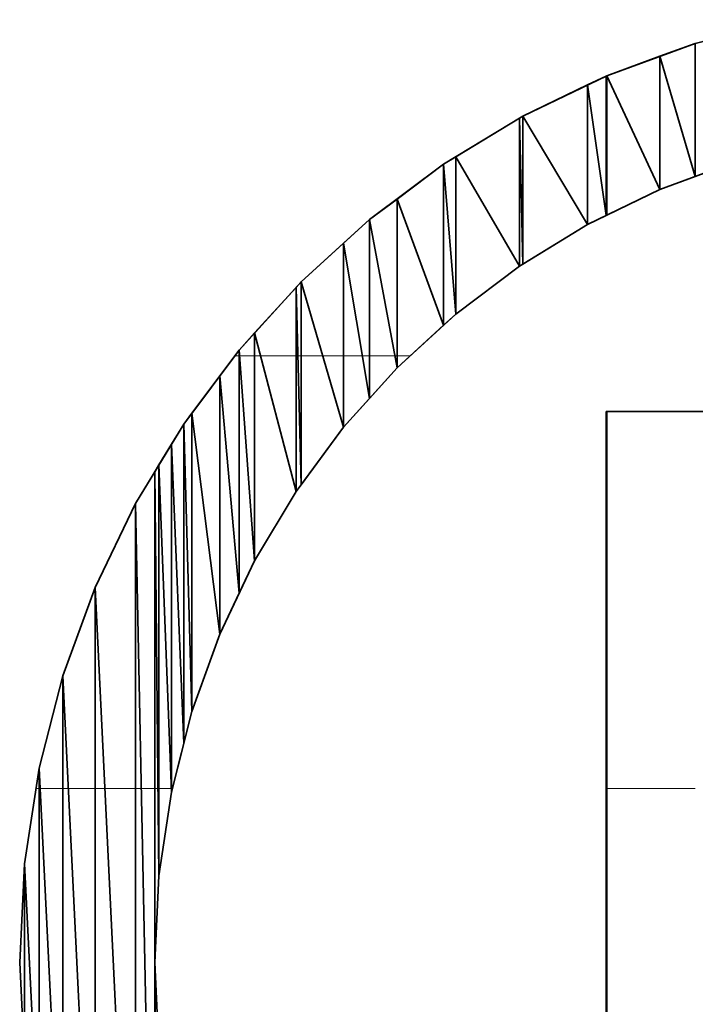
# Model space of a CAD drawing. Units: millimetres. Extents: x 0 to 24042, y 0 to 16800.
# Drawn here: x 17636 to 17658, y 721 to 753 of the extents above; entities that cross this region are included whole.
import ezdxf

# ---------------------------------------------------------------- set-up
doc = ezdxf.new("R2010")
doc.units = ezdxf.units.MM
doc.header["$MEASUREMENT"] = 0
doc.layers.add('(1) Shape lines', color=7, linetype='Continuous', lineweight=35)
doc.layers.add('(9) Sheet', color=7, linetype='Continuous', lineweight=35)

# ---------------------------------------------------------------- blocks, each defined once
blk = doc.blocks.new('HATCH_1417_7a9fa3d3-d604-4397-af52-28a41b2f8900')
at = {"layer": '(1) Shape lines', "color": 0, "lineweight": 9}
blk.add_line((17636.343, 728), (17636.243, 728), dxfattribs=at)
blk = doc.blocks.new('HATCH_1420_8ba355f5-a3ea-43ed-b42c-4f1609cbb237')
at = {"layer": '(1) Shape lines', "color": 0, "lineweight": 9}
for p, q in [((17636.376, 728), (17636.343, 728)), ((17637.065, 714), (17636.88, 714))]:
    blk.add_line(p, q, dxfattribs=at)
blk = doc.blocks.new('HATCH_1421_b377d9ae-f8e4-418c-9196-0c5a68786aa2')
at = {"layer": '(1) Shape lines', "color": 0, "lineweight": 9}
for p, q in [((17637.109, 728), (17636.376, 728)), ((17637.109, 714), (17637.065, 714))]:
    blk.add_line(p, q, dxfattribs=at)
blk = doc.blocks.new('HATCH_1424_be03f331-547d-4d2c-a16d-f7c479ae924e')
at = {"layer": '(1) Shape lines', "color": 0, "lineweight": 9}
for p, q in [((17637.287, 728), (17637.109, 728)), ((17637.971, 714), (17637.109, 714))]:
    blk.add_line(p, q, dxfattribs=at)
blk = doc.blocks.new('HATCH_1425_25652fb0-fcb0-4b72-a284-4d2c86893052')
at = {"layer": '(1) Shape lines', "color": 0, "lineweight": 9}
for p, q in [((17638.155, 728), (17637.287, 728)), ((17638.155, 714), (17637.971, 714))]:
    blk.add_line(p, q, dxfattribs=at)
blk = doc.blocks.new('HATCH_1428_4bc3b5e6-f8e1-4e33-9453-d87208f8131e')
at = {"layer": '(1) Shape lines', "color": 0, "lineweight": 9}
for p, q in [((17638.47, 728), (17638.155, 728)), ((17639.149, 714), (17638.155, 714))]:
    blk.add_line(p, q, dxfattribs=at)
blk = doc.blocks.new('HATCH_1429_74073b5f-57a0-409d-a033-12f3548bb062')
at = {"layer": '(1) Shape lines', "color": 0, "lineweight": 9}
for p, q in [((17639.464, 728), (17638.47, 728)), ((17639.464, 714), (17639.149, 714))]:
    blk.add_line(p, q, dxfattribs=at)
blk = doc.blocks.new('HATCH_1432_c8a375e1-ebec-4240-babf-e989c29887a8')
at = {"layer": '(1) Shape lines', "color": 0, "lineweight": 9}
for p, q in [((17639.649, 728), (17639.464, 728)), ((17639.931, 714), (17639.464, 714))]:
    blk.add_line(p, q, dxfattribs=at)
blk = doc.blocks.new('HATCH_1433_3a80c572-8660-4e3e-a752-7f44f5637c1c')
at = {"layer": '(1) Shape lines', "color": 0, "lineweight": 9}
for p, q in [((17640.082, 728), (17639.649, 728)), ((17640.082, 714), (17639.931, 714))]:
    blk.add_line(p, q, dxfattribs=at)
blk = doc.blocks.new('HATCH_1436_91c97595-e3cc-4ba1-84ea-5fc26667211f')
at = {"layer": '(1) Shape lines', "color": 0, "lineweight": 9}
blk.add_line((17640.19, 728), (17640.082, 728), dxfattribs=at)
blk = doc.blocks.new('HATCH_1437_dcbdc735-d6f6-4661-98df-377f973a9768')
at = {"layer": '(1) Shape lines', "color": 0, "lineweight": 9}
blk.add_line((17640.22, 728), (17640.19, 728), dxfattribs=at)
blk = doc.blocks.new('HATCH_1444_385fc3a3-9770-4389-a0ad-67f7368b3bd2')
at = {"layer": '(1) Shape lines', "color": 0, "lineweight": 9}
blk.add_line((17640.621, 728), (17640.22, 728), dxfattribs=at)
blk = doc.blocks.new('HATCH_1445_947e1c85-abca-483d-abc1-223466e5e56b')
at = {"layer": '(1) Shape lines', "color": 0, "lineweight": 9}
blk.add_line((17640.626, 728), (17640.621, 728), dxfattribs=at)
blk = doc.blocks.new('HATCH_1452_0e993037-769f-4b72-a896-7c03d98e7dd7')
at = {"layer": '(1) Shape lines', "color": 0, "lineweight": 9}
blk.add_line((17640.654, 728), (17640.626, 728), dxfattribs=at)
blk = doc.blocks.new('HATCH_1477_8add560c-f20d-468e-b4f7-0ad2f94a6c56')
at = {"layer": '(1) Shape lines', "color": 0, "lineweight": 9}
blk.add_line((17642.812, 742), (17642.669, 742), dxfattribs=at)
blk = doc.blocks.new('HATCH_1484_ae6cec68-f75d-4396-a766-f055598c5b9f')
at = {"layer": '(1) Shape lines', "color": 0, "lineweight": 9}
blk.add_line((17642.826, 742), (17642.812, 742), dxfattribs=at)
blk = doc.blocks.new('HATCH_1485_3f01d6cb-3a05-4fe2-8e9b-dfbb16614806')
at = {"layer": '(1) Shape lines', "color": 0, "lineweight": 9}
blk.add_line((17643.314, 742), (17642.826, 742), dxfattribs=at)
blk = doc.blocks.new('HATCH_1492_4a44290c-5bf5-4ca0-95e7-b044e21020d4')
at = {"layer": '(1) Shape lines', "color": 0, "lineweight": 9}
blk.add_line((17643.508, 742), (17643.314, 742), dxfattribs=at)
blk = doc.blocks.new('HATCH_1493_2f37b920-a64c-49d5-9367-c94da8024fed')
at = {"layer": '(1) Shape lines', "color": 0, "lineweight": 9}
blk.add_line((17644.655, 742), (17643.508, 742), dxfattribs=at)
blk = doc.blocks.new('HATCH_1500_2ea3ea7e-3eea-46e0-8f8d-26754651a501')
at = {"layer": '(1) Shape lines', "color": 0, "lineweight": 9}
blk.add_line((17644.712, 742), (17644.655, 742), dxfattribs=at)
blk = doc.blocks.new('HATCH_1501_3e7ae6a5-6c15-4d6a-974b-1230ed4a802f')
at = {"layer": '(1) Shape lines', "color": 0, "lineweight": 9}
blk.add_line((17644.82, 742), (17644.712, 742), dxfattribs=at)
blk = doc.blocks.new('HATCH_1508_6e8dce40-9972-4144-8c01-926bc578bb19')
at = {"layer": '(1) Shape lines', "color": 0, "lineweight": 9}
blk.add_line((17645.522, 742), (17644.82, 742), dxfattribs=at)
blk = doc.blocks.new('HATCH_1509_5cffdb32-b464-425e-98bb-3a83a63ebf15')
at = {"layer": '(1) Shape lines', "color": 0, "lineweight": 9}
blk.add_line((17646.196, 742), (17645.522, 742), dxfattribs=at)
blk = doc.blocks.new('HATCH_1516_4672b10f-5674-434f-9499-d8a9510c4299')
at = {"layer": '(1) Shape lines', "color": 0, "lineweight": 9}
blk.add_line((17646.802, 742), (17646.196, 742), dxfattribs=at)
blk = doc.blocks.new('HATCH_1517_67d5d08e-58c2-4b1f-bd38-d995b10f2caa')
at = {"layer": '(1) Shape lines', "color": 0, "lineweight": 9}
blk.add_line((17647.03, 742), (17646.802, 742), dxfattribs=at)
blk = doc.blocks.new('HATCH_1524_9b2655fa-6f77-48c5-9b11-04fed6538540')
at = {"layer": '(1) Shape lines', "color": 0, "lineweight": 9}
blk.add_line((17647.852, 742), (17647.03, 742), dxfattribs=at)
blk = doc.blocks.new('HATCH_1525_ce062404-e045-450c-b65a-e3ed1bb2510b')
at = {"layer": '(1) Shape lines', "color": 0, "lineweight": 9}
blk.add_line((17647.924, 742), (17647.852, 742), dxfattribs=at)
blk = doc.blocks.new('HATCH_1532_37b32e62-a7c8-4973-8a05-420a54a8df72')
at = {"layer": '(1) Shape lines', "color": 0, "lineweight": 9}
blk.add_line((17648.345, 742), (17647.924, 742), dxfattribs=at)
blk = doc.blocks.new('HATCH_1576_4443b6b3-cc50-4301-9d9b-282cbc3a9cbd')
at = {"layer": '(1) Shape lines', "color": 0, "lineweight": 9}
for p, q in [((17654.703, 728), (17654.696, 728)), ((17654.711, 714), (17654.696, 714))]:
    blk.add_line(p, q, dxfattribs=at)
blk = doc.blocks.new('HATCH_1577_ad07f793-03fd-4359-8248-8fc0e5f29183')
at = {"layer": '(1) Shape lines', "color": 0, "lineweight": 9}
for p, q in [((17654.717, 728), (17654.703, 728)), ((17654.717, 714), (17654.711, 714))]:
    blk.add_line(p, q, dxfattribs=at)
blk = doc.blocks.new('HATCH_1588_62a60483-6e72-4437-856a-ee6c4589336f')
at = {"layer": '(1) Shape lines', "color": 0, "lineweight": 9}
for p, q in [((17655.304, 728), (17654.717, 728)), ((17655.977, 714), (17654.717, 714))]:
    blk.add_line(p, q, dxfattribs=at)
blk = doc.blocks.new('HATCH_1589_dad39989-48ca-4391-83ea-4871577d2306')
at = {"layer": '(1) Shape lines', "color": 0, "lineweight": 9}
for p, q in [((17656.433, 728), (17655.304, 728)), ((17656.433, 714), (17655.977, 714))]:
    blk.add_line(p, q, dxfattribs=at)
blk = doc.blocks.new('HATCH_1600_51c95774-b8cf-4f16-bea2-8d41baf7cc1d')
at = {"layer": '(1) Shape lines', "color": 0, "lineweight": 9}
for p, q in [((17656.825, 728), (17656.433, 728)), ((17657.275, 714), (17656.433, 714))]:
    blk.add_line(p, q, dxfattribs=at)
blk = doc.blocks.new('HATCH_1601_0732d3eb-d98e-45d9-9dd1-953ffe2b7888')
at = {"layer": '(1) Shape lines', "color": 0, "lineweight": 9}
for p, q in [((17657.579, 728), (17656.825, 728)), ((17657.579, 714), (17657.275, 714))]:
    blk.add_line(p, q, dxfattribs=at)
blk = doc.blocks.new('GROUP_0_be5416b6-2b7a-4432-8d69-55759cca45be')
at = {"layer": '(9) Sheet', "color": 7, "linetype": 'Continuous', "lineweight": 35, "ltscale": 40}
for points in [[(17660.566, 752.882), (17657.579, 752.116), (17654.717, 751.07), (17651.994, 749.76), (17649.427, 748.202), (17647.03, 746.411), (17644.82, 744.402), (17642.812, 742.192), (17641.022, 739.795), (17639.464, 737.228), (17638.155, 734.505), (17637.109, 731.644), (17636.343, 728.658), (17635.872, 725.563), (17635.712, 722.376), (17635.872, 719.187)], [(17640.22, 719.577), (17640.082, 722.376), (17640.22, 725.175), (17640.626, 727.887), (17641.286, 730.499), (17642.186, 732.999), (17643.314, 735.374), (17644.655, 737.61), (17646.196, 739.694), (17647.924, 741.614), (17649.825, 743.357), (17651.886, 744.909), (17654.093, 746.258), (17656.433, 747.391), (17658.892, 748.295)], [(17668.413, 740.202), (17654.696, 740.202), (17654.696, 704.53)]]:
    blk.add_lwpolyline(points, dxfattribs=at)
at = {"layer": '(9) Sheet', "color": 154, "linetype": 'Continuous', "lineweight": 35, "ltscale": 40}
for points in [[(17657.579, 747.812), (17656.433, 751.697), (17657.579, 752.116)], [(17657.579, 747.812), (17657.579, 752.116), (17657.579, 747.812)], [(17657.579, 747.812), (17657.579, 752.116), (17657.579, 752.116)], [(17656.433, 747.391), (17654.717, 751.07), (17656.433, 751.697)], [(17656.433, 747.391), (17656.433, 751.697), (17656.433, 747.391)], [(17656.433, 747.391), (17656.433, 751.697), (17656.433, 751.697)], [(17656.433, 747.391), (17656.433, 751.697), (17657.579, 747.812)], [(17654.696, 746.55), (17654.093, 750.77), (17654.696, 751.06)], [(17654.717, 746.56), (17654.696, 751.06), (17654.717, 751.07)], [(17654.696, 746.55), (17654.696, 751.06), (17654.717, 746.56)], [(17654.717, 746.56), (17654.717, 751.07), (17654.717, 746.56)], [(17654.717, 746.56), (17654.717, 751.07), (17654.717, 751.07)], [(17654.717, 746.56), (17654.717, 751.07), (17656.433, 747.391)], [(17654.093, 746.258), (17651.994, 749.76), (17654.093, 750.77)], [(17654.093, 746.258), (17654.093, 750.77), (17654.093, 746.258)], [(17654.093, 746.258), (17654.093, 750.77), (17654.093, 750.77)], [(17654.093, 746.258), (17654.093, 750.77), (17654.696, 746.55)], [(17651.886, 744.909), (17649.825, 748.444), (17651.886, 749.695)], [(17651.994, 744.975), (17651.886, 749.695), (17651.994, 749.76)], [(17651.886, 744.909), (17651.886, 749.695), (17651.886, 744.909)], [(17651.886, 744.909), (17651.886, 749.695), (17651.886, 749.695)], [(17651.886, 744.909), (17651.886, 749.695), (17651.994, 744.975)], [(17651.994, 744.975), (17651.994, 749.76), (17651.994, 744.975)], [(17651.994, 744.975), (17651.994, 749.76), (17651.994, 749.76)], [(17651.994, 744.975), (17651.994, 749.76), (17654.093, 746.258)], [(17649.427, 742.992), (17647.924, 747.079), (17649.427, 748.202)], [(17649.825, 743.357), (17649.427, 748.202), (17649.825, 748.444)], [(17649.427, 742.992), (17649.427, 748.202), (17649.427, 742.992)], [(17649.427, 742.992), (17649.427, 748.202), (17649.427, 748.202)], [(17649.427, 742.992), (17649.427, 748.202), (17649.825, 743.357)], [(17649.825, 743.357), (17649.825, 748.444), (17649.825, 743.357)], [(17649.825, 743.357), (17649.825, 748.444), (17649.825, 748.444)], [(17649.825, 743.357), (17649.825, 748.444), (17651.886, 744.909)], [(17647.924, 741.614), (17647.03, 746.411), (17647.924, 747.079)], [(17647.924, 741.614), (17647.924, 747.079), (17647.924, 741.614)], [(17647.924, 741.614), (17647.924, 747.079), (17647.924, 747.079)], [(17647.924, 741.614), (17647.924, 747.079), (17649.427, 742.992)], [(17647.03, 740.621), (17646.196, 745.652), (17647.03, 746.411)], [(17647.03, 740.621), (17647.03, 746.411), (17647.03, 740.621)], [(17647.03, 740.621), (17647.03, 746.411), (17647.03, 746.411)], [(17647.03, 740.621), (17647.03, 746.411), (17647.924, 741.614)], [(17646.196, 739.694), (17644.82, 744.402), (17646.196, 745.652)], [(17646.196, 739.694), (17646.196, 745.652), (17646.196, 739.694)], [(17646.196, 739.694), (17646.196, 745.652), (17646.196, 745.652)], [(17646.196, 739.694), (17646.196, 745.652), (17647.03, 740.621)], [(17644.82, 737.834), (17644.655, 744.22), (17644.82, 744.402)], [(17644.82, 737.834), (17644.82, 744.402), (17644.82, 737.834)], [(17644.82, 737.834), (17644.82, 744.402), (17644.82, 744.402)], [(17644.82, 737.834), (17644.82, 744.402), (17646.196, 739.694)], [(17644.655, 737.61), (17643.314, 742.743), (17644.655, 744.22)], [(17644.655, 737.61), (17644.655, 744.22), (17644.655, 737.61)], [(17644.655, 737.61), (17644.655, 744.22), (17644.655, 744.22)], [(17644.655, 737.61), (17644.655, 744.22), (17644.82, 737.834)], [(17643.314, 735.374), (17642.812, 742.192), (17643.314, 742.743)], [(17643.314, 735.374), (17643.314, 742.743), (17643.314, 735.374)], [(17643.314, 735.374), (17643.314, 742.743), (17643.314, 742.743)], [(17643.314, 735.374), (17643.314, 742.743), (17644.655, 737.61)], [(17642.812, 734.318), (17642.186, 741.354), (17642.812, 742.192)], [(17642.812, 734.318), (17642.812, 742.192), (17642.812, 734.318)], [(17642.812, 734.318), (17642.812, 742.192), (17642.812, 742.192)], [(17642.812, 734.318), (17642.812, 742.192), (17643.314, 735.374)], [(17642.186, 732.999), (17641.286, 740.148), (17642.186, 741.354)], [(17642.186, 732.999), (17642.186, 741.354), (17642.186, 732.999)], [(17642.186, 732.999), (17642.186, 741.354), (17642.186, 741.354)], [(17642.186, 732.999), (17642.186, 741.354), (17642.812, 734.318)], [(17641.286, 730.499), (17641.022, 739.795), (17641.286, 740.148)], [(17641.286, 730.499), (17641.286, 740.148), (17641.286, 730.499)], [(17641.286, 730.499), (17641.286, 740.148), (17641.286, 740.148)], [(17641.286, 730.499), (17641.286, 740.148), (17642.186, 732.999)], [(17654.696, 704.53), (17654.696, 740.202), (17654.717, 704.53)], [(17654.717, 704.53), (17654.696, 740.202), (17654.717, 740.202)], [(17654.717, 704.53), (17654.717, 740.202), (17654.717, 704.53)], [(17654.717, 704.53), (17654.717, 740.202), (17654.717, 740.202)], [(17641.022, 729.454), (17640.626, 739.143), (17641.022, 739.795)], [(17641.022, 729.454), (17641.022, 739.795), (17641.022, 729.454)], [(17641.022, 729.454), (17641.022, 739.795), (17641.022, 739.795)], [(17641.022, 729.454), (17641.022, 739.795), (17641.286, 730.499)], [(17640.626, 727.887), (17640.22, 738.474), (17640.626, 739.143)], [(17640.626, 727.887), (17640.626, 739.143), (17640.626, 727.887)], [(17640.626, 727.887), (17640.626, 739.143), (17640.626, 739.143)], [(17640.626, 727.887), (17640.626, 739.143), (17641.022, 729.454)], [(17640.22, 725.175), (17640.082, 738.246), (17640.22, 738.474)], [(17640.22, 725.175), (17640.22, 738.474), (17640.22, 725.175)], [(17640.22, 725.175), (17640.22, 738.474), (17640.22, 738.474)], [(17640.22, 725.175), (17640.22, 738.474), (17640.626, 727.887)], [(17640.082, 706.502), (17639.464, 737.228), (17640.082, 738.246)], [(17640.082, 722.376), (17640.082, 738.246), (17640.22, 725.175)], [(17639.464, 707.52), (17638.155, 734.505), (17639.464, 737.228)], [(17639.464, 707.52), (17639.464, 737.228), (17639.464, 707.52)], [(17639.464, 707.52), (17639.464, 737.228), (17639.464, 737.228)], [(17639.464, 707.52), (17639.464, 737.228), (17640.082, 706.502)], [(17638.155, 710.242), (17637.109, 731.644), (17638.155, 734.505)], [(17638.155, 710.242), (17638.155, 734.505), (17638.155, 710.242)], [(17638.155, 710.242), (17638.155, 734.505), (17638.155, 734.505)], [(17638.155, 710.242), (17638.155, 734.505), (17639.464, 707.52)], [(17637.109, 713.105), (17636.343, 728.658), (17637.109, 731.644)], [(17637.109, 713.105), (17637.109, 731.644), (17637.109, 713.105)], [(17637.109, 713.105), (17637.109, 731.644), (17637.109, 731.644)], [(17637.109, 713.105), (17637.109, 731.644), (17638.155, 710.242)], [(17636.343, 716.092), (17635.872, 725.563), (17636.343, 728.658)], [(17636.343, 716.092), (17636.343, 728.658), (17636.343, 716.092)], [(17636.343, 716.092), (17636.343, 728.658), (17636.343, 728.658)], [(17636.343, 716.092), (17636.343, 728.658), (17637.109, 713.105)], [(17635.872, 719.187), (17635.712, 722.376), (17635.872, 725.563)], [(17635.872, 719.187), (17635.872, 725.563), (17635.872, 719.187)], [(17635.872, 719.187), (17635.872, 725.563), (17635.872, 725.563)], [(17635.872, 719.187), (17635.872, 725.563), (17636.343, 716.092)], [(17640.082, 706.502), (17640.082, 722.376), (17640.22, 706.274)], [(17640.22, 706.274), (17640.082, 722.376), (17640.22, 719.577)]]:
    blk.add_lwpolyline(points, close=True, dxfattribs=at)
at = {"layer": '(1) Shape lines', "color": 154, "linetype": 'ByBlock'}
for name in ['HATCH_1477_8add560c-f20d-468e-b4f7-0ad2f94a6c56', 'HATCH_1484_ae6cec68-f75d-4396-a766-f055598c5b9f', 'HATCH_1485_3f01d6cb-3a05-4fe2-8e9b-dfbb16614806', 'HATCH_1492_4a44290c-5bf5-4ca0-95e7-b044e21020d4', 'HATCH_1493_2f37b920-a64c-49d5-9367-c94da8024fed', 'HATCH_1500_2ea3ea7e-3eea-46e0-8f8d-26754651a501', 'HATCH_1501_3e7ae6a5-6c15-4d6a-974b-1230ed4a802f', 'HATCH_1508_6e8dce40-9972-4144-8c01-926bc578bb19', 'HATCH_1509_5cffdb32-b464-425e-98bb-3a83a63ebf15', 'HATCH_1516_4672b10f-5674-434f-9499-d8a9510c4299', 'HATCH_1517_67d5d08e-58c2-4b1f-bd38-d995b10f2caa', 'HATCH_1524_9b2655fa-6f77-48c5-9b11-04fed6538540', 'HATCH_1525_ce062404-e045-450c-b65a-e3ed1bb2510b', 'HATCH_1532_37b32e62-a7c8-4973-8a05-420a54a8df72', 'HATCH_1417_7a9fa3d3-d604-4397-af52-28a41b2f8900', 'HATCH_1420_8ba355f5-a3ea-43ed-b42c-4f1609cbb237', 'HATCH_1421_b377d9ae-f8e4-418c-9196-0c5a68786aa2', 'HATCH_1424_be03f331-547d-4d2c-a16d-f7c479ae924e', 'HATCH_1425_25652fb0-fcb0-4b72-a284-4d2c86893052', 'HATCH_1428_4bc3b5e6-f8e1-4e33-9453-d87208f8131e', 'HATCH_1429_74073b5f-57a0-409d-a033-12f3548bb062', 'HATCH_1432_c8a375e1-ebec-4240-babf-e989c29887a8', 'HATCH_1433_3a80c572-8660-4e3e-a752-7f44f5637c1c', 'HATCH_1436_91c97595-e3cc-4ba1-84ea-5fc26667211f', 'HATCH_1437_dcbdc735-d6f6-4661-98df-377f973a9768', 'HATCH_1444_385fc3a3-9770-4389-a0ad-67f7368b3bd2', 'HATCH_1445_947e1c85-abca-483d-abc1-223466e5e56b', 'HATCH_1452_0e993037-769f-4b72-a896-7c03d98e7dd7', 'HATCH_1576_4443b6b3-cc50-4301-9d9b-282cbc3a9cbd', 'HATCH_1577_ad07f793-03fd-4359-8248-8fc0e5f29183', 'HATCH_1588_62a60483-6e72-4437-856a-ee6c4589336f', 'HATCH_1589_dad39989-48ca-4391-83ea-4871577d2306', 'HATCH_1600_51c95774-b8cf-4f16-bea2-8d41baf7cc1d', 'HATCH_1601_0732d3eb-d98e-45d9-9dd1-953ffe2b7888']:
    blk.add_blockref(name, (0, 0), dxfattribs=at)

msp = doc.modelspace()

# ---------------------------------------------------------------- block references
at = {"color": 7, "linetype": 'ByBlock'}
msp.add_blockref('GROUP_0_be5416b6-2b7a-4432-8d69-55759cca45be', (0, 0), dxfattribs=at)

doc.saveas('drawing.dxf')
